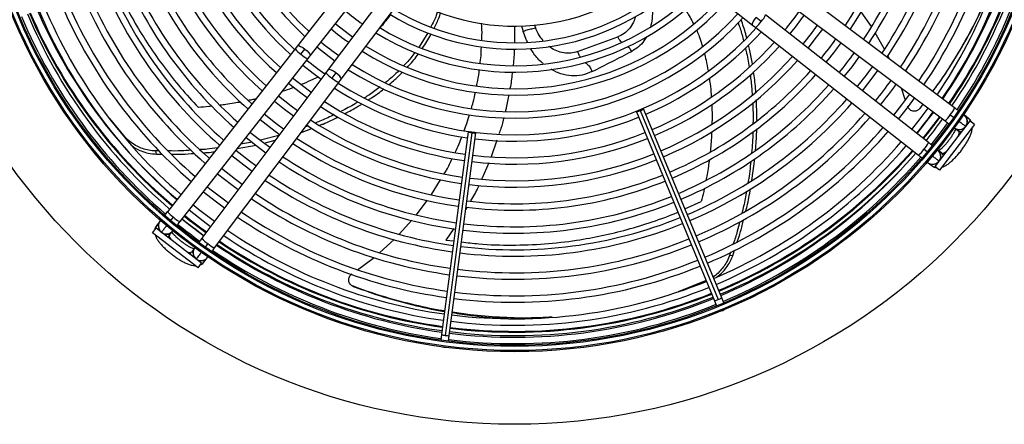
# Model space of a CAD drawing. Units: millimetres. Extents: x 5 to 414, y 3 to 291.
# Drawn here: x 210 to 239, y 228 to 240 of the extents above; entities that cross this region are included whole.
import ezdxf

# ---------------------------------------------------------------- set-up
doc = ezdxf.new("R2010")
doc.units = ezdxf.units.MM

msp = doc.modelspace()

# ---------------------------------------------------------------- linework, layer by layer
at = {"color": 7, "linetype": 'Continuous', "lineweight": 25}
for p, q in [((220.929, 242.364), (218.349, 239.075)), ((228.263, 242.256), (231.551, 239.676)), ((218.716, 238.787), (221.297, 242.075)), ((221.75, 241.728), (219.241, 238.384)), ((219.614, 238.104), (222.123, 241.448)), ((237.411, 237.272), (232.613, 240.872)), ((232.333, 240.499), (237.131, 236.899)), ((231.798, 239.779), (231.651, 239.894)), ((236.649, 236.27), (231.929, 239.972)), ((234.995, 239.632), (234.695, 240.06)), ((231.551, 239.676), (231.641, 239.605)), ((231.641, 239.605), (236.36, 235.903)), ((222.132, 239.446), (221.876, 239.04)), ((226.468, 238.905), (227.637, 239.33)), ((235.378, 238.976), (235.107, 239.453)), ((218.349, 239.075), (218.279, 238.985)), ((218.279, 238.985), (214.576, 234.266)), ((218.452, 238.828), (218.568, 238.975)), ((218.646, 238.697), (218.716, 238.787)), ((235.521, 238.69), (235.475, 238.795)), ((214.943, 233.978), (218.646, 238.697)), ((219.172, 238.293), (215.572, 233.495)), ((219.241, 238.384), (219.172, 238.293)), ((219.462, 238.289), (219.349, 238.14)), ((215.946, 233.215), (219.546, 238.013)), ((219.546, 238.013), (219.614, 238.104)), ((235.977, 237.521), (235.87, 237.845)), ((236.49, 237.38), (236.394, 237.25)), ((236.415, 237.273), (236.493, 237.377)), ((228.179, 237.16), (230.445, 231.688)), ((228.287, 237.196), (230.553, 231.725)), ((230.655, 231.775), (228.388, 237.247)), ((236.415, 237.273), (236.394, 237.25)), ((237.284, 237.076), (237.392, 236.995)), ((237.812, 236.971), (237.694, 237.06)), ((213.365, 236.417), (212.904, 236.968)), ((218.66, 236.757), (218.58, 236.726)), ((237.851, 236.897), (236.836, 235.575)), ((237.983, 236.796), (236.968, 235.474)), ((237.719, 236.749), (237.731, 236.741)), ((237.722, 236.747), (237.754, 236.779)), ((237.983, 236.796), (237.851, 236.897)), ((217.807, 236.473), (217.275, 236.336)), ((223.298, 236.577), (222.525, 230.705)), ((223.409, 236.554), (222.636, 230.682)), ((222.75, 230.675), (223.523, 236.547)), ((237.414, 236.687), (237.532, 236.598)), ((216.605, 236.096), (217.151, 236.199)), ((217.041, 236.285), (216.702, 236.22)), ((217.386, 236.255), (217.704, 236.336)), ((214.335, 236.026), (214.244, 236.026)), ((214.265, 235.935), (214.244, 236.026)), ((214.265, 235.935), (214.427, 235.935)), ((236.623, 235.993), (236.517, 236.076)), ((237.043, 235.961), (236.927, 236.052)), ((231.533, 235.174), (231.612, 235.796)), ((236.639, 235.684), (236.755, 235.593)), ((236.968, 235.474), (236.836, 235.575)), ((222.241, 234.763), (222.501, 235.19)), ((221.796, 234.17), (222.117, 234.598)), ((214.358, 233.988), (214.267, 233.871)), ((214.667, 234.003), (214.75, 234.109)), ((221.304, 233.619), (221.669, 234.019)), ((214.147, 233.658), (214.249, 233.79)), ((215.469, 232.643), (214.147, 233.658)), ((215.571, 232.775), (214.249, 233.79)), ((214.634, 233.583), (214.725, 233.699)), ((215.749, 233.342), (215.669, 233.235)), ((220.738, 233.087), (221.154, 233.461)), ((215.36, 233.212), (215.272, 233.094)), ((230.913, 233.096), (230.881, 232.999)), ((230.974, 232.991), (231.027, 233.152)), ((215.423, 232.907), (215.414, 232.896)), ((215.42, 232.904), (215.452, 232.872)), ((215.469, 232.643), (215.571, 232.775)), ((215.645, 232.814), (215.733, 232.932)), ((220.092, 232.584), (220.577, 232.942)), ((230.974, 232.99), (230.881, 232.999)), ((230.205, 232.27), (229.393, 231.943)), ((219.992, 232.091), (219.963, 232.105)), ((230.445, 231.688), (230.507, 231.539)), ((230.717, 231.626), (230.655, 231.775)), ((230.648, 231.395), (230.686, 231.404)), ((230.686, 231.404), (230.719, 231.425)), ((222.525, 230.705), (222.504, 230.545)), ((222.729, 230.515), (222.75, 230.675)), ((222.554, 230.35), (222.591, 230.338)), ((222.591, 230.338), (222.63, 230.34))]:
    msp.add_line(p, q, dxfattribs=at)
at = {"color": 8, "linetype": 'Continuous', "lineweight": 25}
for p, q in [((224.648, 239.648), (224.649, 239.173)), ((224.843, 239.651), (224.896, 239.488)), ((225.227, 239.669), (225.253, 239.598)), ((220.634, 239.459), (220.61, 239.431)), ((219.196, 238.302), (219.138, 238.27)), ((213.371, 236.373), (213.365, 236.417)), ((224.133, 236.335), (223.969, 235.853)), ((237.091, 235.907), (237.041, 235.962)), ((223.898, 235.68), (223.694, 235.216)), ((229.589, 234.348), (230.063, 234.559)), ((223.272, 234.399), (223.23, 234.323)), ((222.883, 233.782), (222.656, 233.444)), ((222.656, 233.444), (222.882, 233.418))]:
    msp.add_line(p, q, dxfattribs=at)
at = {"color": 8, "linetype": 'Continuous', "lineweight": 25, "flags": 128}
for points in [[(231.552, 239.676), (231.546, 239.685), (231.548, 239.718), (231.569, 239.768), (231.604, 239.829), (231.651, 239.894)], [(218.349, 239.075), (218.358, 239.08), (218.391, 239.078), (218.442, 239.057), (218.503, 239.022), (218.568, 238.975)], [(218.568, 238.975), (218.628, 238.923), (218.678, 238.872), (218.709, 238.828), (218.72, 238.797), (218.716, 238.787)], [(219.462, 238.289), (219.396, 238.335), (219.334, 238.369), (219.283, 238.388), (219.25, 238.39), (219.241, 238.384)], [(219.614, 238.104), (219.617, 238.114), (219.606, 238.146), (219.574, 238.189), (219.523, 238.239), (219.462, 238.289)], [(236.794, 237.152), (236.645, 236.953), (236.313, 236.533)], [(236.971, 237.019), (236.674, 236.631), (236.486, 236.397)], [(237.518, 236.464), (237.524, 236.477), (237.541, 236.534), (237.543, 236.575), (237.53, 236.599)], [(237.596, 236.565), (237.568, 236.576), (237.53, 236.599)], [(237.041, 235.962), (237.068, 235.956), (237.107, 235.969), (237.157, 236), (237.169, 236.009)], [(214.581, 233.535), (214.605, 233.553), (214.636, 233.585)], [(214.636, 233.585), (214.629, 233.559), (214.642, 233.519), (214.673, 233.469), (214.682, 233.457)], [(215.137, 233.108), (215.151, 233.103), (215.207, 233.086), (215.249, 233.083), (215.273, 233.096)], [(215.238, 233.03), (215.25, 233.058), (215.273, 233.096)]]:
    msp.add_lwpolyline(points, dxfattribs=at)
at = {"color": 7, "linetype": 'Continuous', "lineweight": 25, "flags": 128}
for points in [[(219.947, 239.324), (219.604, 239.58), (219.442, 239.712)], [(233.16, 239.007), (233.407, 239.319), (233.585, 239.56)], [(218.915, 239.04), (219.269, 238.762), (219.434, 238.642)], [(234.209, 238.184), (234.435, 238.468), (234.651, 238.76)], [(218.503, 238.515), (218.802, 238.279), (219.034, 238.108)], [(234.734, 237.772), (235.045, 238.17), (235.185, 238.359)], [(218.092, 237.991), (218.446, 237.713), (218.634, 237.575)], [(218.746, 237.724), (218.57, 237.853), (218.207, 238.138)], [(218.346, 237.191), (218.167, 237.322), (217.796, 237.613)], [(236.102, 237.671), (235.873, 237.364), (235.636, 237.064)], [(217.68, 237.466), (217.973, 237.234), (218.233, 237.042)], [(235.783, 236.949), (236.073, 237.318), (236.251, 237.559)], [(217.945, 236.658), (217.765, 236.79), (217.384, 237.088)], [(228.281, 237.211), (228.241, 237.194), (228.208, 237.178), (228.186, 237.166), (228.179, 237.16), (228.188, 237.161), (228.212, 237.168), (228.246, 237.18), (228.287, 237.196)], [(228.287, 237.196), (228.327, 237.213), (228.36, 237.229), (228.382, 237.241), (228.388, 237.247), (228.379, 237.246), (228.356, 237.239), (228.321, 237.227), (228.281, 237.211)], [(236.635, 237.271), (236.402, 236.959), (236.161, 236.653)], [(217.269, 236.941), (217.619, 236.666), (217.833, 236.508)], [(236.727, 236.208), (237.054, 236.626), (237.211, 236.839)], [(217.545, 236.124), (217.362, 236.259), (216.972, 236.564)], [(223.411, 236.57), (223.368, 236.575), (223.332, 236.578), (223.307, 236.579), (223.298, 236.577), (223.306, 236.573), (223.33, 236.567), (223.367, 236.56), (223.409, 236.554)], [(223.409, 236.554), (223.453, 236.549), (223.489, 236.546), (223.514, 236.545), (223.523, 236.547), (223.515, 236.551), (223.491, 236.557), (223.454, 236.564), (223.411, 236.57)], [(216.857, 236.417), (217.142, 236.192), (217.433, 235.975)], [(216.446, 235.892), (216.79, 235.622), (217.033, 235.442)], [(217.145, 235.591), (216.959, 235.728), (216.561, 236.039)], [(216.034, 235.368), (216.441, 235.05), (216.633, 234.908)], [(216.745, 235.058), (216.555, 235.197), (216.149, 235.515)], [(215.622, 234.843), (215.958, 234.579), (216.233, 234.375)], [(215.211, 234.319), (215.61, 234.006), (215.832, 233.842)], [(215.624, 233.564), (215.189, 233.893), (214.997, 234.046)]]:
    msp.add_lwpolyline(points, dxfattribs=at)
at = {"color": 7, "linetype": 'Continuous', "lineweight": 25}
for centre, radius in [((224.65, 246.11), 18.003), ((224.65, 245.976), 15.767), ((224.65, 245.976), 15.733), ((224.65, 245.976), 15.613), ((224.65, 245.976), 15.58)]:
    msp.add_circle(centre, radius, dxfattribs=at)
for centre, radius, start, end in [((224.65, 245.976), 9.48, 147.3331, 227.6669), ((224.65, 245.976), 9, 147.5584, 227.4416), ((224.65, 245.976), 8.813, 147.6527, 227.3473), ((224.65, 245.976), 11.48, 326.5974, 351.9344), ((224.65, 245.976), 11.667, 326.5416, 351.9434), ((224.65, 245.976), 12.147, 326.4061, 351.9654), ((224.65, 245.976), 12.333, 326.3563, 351.9735), ((224.65, 245.976), 12.813, 326.2348, 351.9932), ((224.65, 245.976), 13, 326.1899, 352.0005), ((224.65, 245.976), 13.48, 326.0804, 352.0183), ((224.65, 245.976), 13.667, 326.0399, 352.0249), ((224.65, 245.976), 14.147, 325.9406, 352.041), ((224.65, 245.976), 14.333, 325.9038, 352.047), ((224.65, 245.976), 14.813, 325.8134, 352.0616), ((224.65, 246.11), 15.067, 325.362, 351.5663), ((224.65, 245.976), 15, 325.7798, 352.0671), ((224.65, 246.11), 15.335, 325.3227, 351.5826), ((224.65, 245.976), 15.347, 325.7196, 352.0769), ((224.65, 245.976), 15.533, 325.6889, 352.082), ((224.65, 245.976), 9.667, 203.1718, 227.7485), ((224.65, 245.976), 10.333, 203.1284, 228.0157), ((224.65, 245.976), 10.147, 203.14, 227.9444), ((224.65, 245.976), 11, 203.0903, 228.2505), ((224.65, 245.976), 10.813, 203.1005, 228.1877), ((224.65, 245.976), 11.667, 203.0566, 228.4584), ((224.65, 245.976), 11.48, 203.0656, 228.4026), ((224.65, 245.976), 6.333, 239.4354, 315.5646), ((224.65, 245.976), 12.333, 203.0265, 228.6437), ((224.65, 245.976), 12.147, 203.0346, 228.5939), ((224.65, 245.976), 7, 238.8314, 316.1686), ((224.65, 245.976), 6.813, 238.9886, 316.0114), ((224.65, 245.976), 13, 202.9995, 228.8101), ((224.65, 245.976), 12.813, 203.0068, 228.7652), ((224.65, 245.976), 7.48, 238.4636, 316.5364), ((224.65, 245.976), 14.147, 202.959, 229.0594), ((224.65, 245.976), 13.667, 202.9751, 228.9601), ((224.65, 245.976), 13.48, 202.9817, 228.9196), ((224.65, 245.976), 7.667, 238.333, 316.667), ((224.65, 245.976), 14.813, 202.9384, 229.1866), ((224.65, 245.976), 14.333, 202.953, 229.0962), ((224.65, 245.976), 8.333, 237.9146, 317.0854), ((224.65, 245.976), 8.147, 238.0248, 316.9752), ((224.65, 245.976), 15.533, 202.918, 229.3103), ((224.65, 245.976), 15.347, 202.9231, 229.2804), ((224.65, 246.11), 15.335, 203.3837, 229.5863), ((224.65, 245.976), 15, 202.9329, 229.2202), ((224.65, 245.976), 7.667, 230.1615, 234.8385), ((224.65, 245.976), 9, 237.5584, 317.4416), ((224.65, 245.976), 8.813, 237.6527, 317.3473), ((224.65, 245.976), 10.147, 320.5826, 324.4174), ((224.65, 245.976), 10.333, 320.6061, 324.3939), ((224.65, 245.976), 10.813, 320.6628, 324.3372), ((224.65, 245.976), 8.333, 230.2994, 234.7006), ((224.65, 245.976), 9.48, 237.3331, 317.6669), ((224.65, 245.976), 9.667, 293.1718, 317.7485), ((224.65, 245.976), 8.813, 230.3857, 234.6143), ((224.65, 245.976), 10.147, 293.14, 317.9444), ((224.65, 245.976), 10.333, 293.1284, 318.0157), ((224.65, 245.976), 11.48, 320.7338, 324.2662), ((224.65, 245.976), 11.667, 320.7522, 324.2478), ((224.65, 245.976), 10.813, 293.1005, 318.1877), ((224.65, 245.976), 12.147, 320.7969, 324.2031), ((224.65, 245.976), 9.48, 230.4911, 234.5089), ((224.65, 245.976), 11, 293.0903, 318.2505), ((224.65, 245.976), 12.813, 320.8535, 324.1465), ((224.65, 245.976), 11.48, 293.0656, 318.4026), ((224.65, 245.976), 11.667, 293.0566, 318.4584), ((224.65, 245.976), 12.147, 293.0346, 318.5939), ((224.65, 245.976), 13.48, 320.9044, 324.0956), ((224.65, 245.976), 13.667, 320.9178, 324.0822), ((224.65, 245.976), 9.667, 237.2515, 261.8282), ((224.65, 245.976), 12.333, 293.0265, 318.6437), ((224.65, 245.976), 10.147, 237.0556, 261.86), ((224.65, 245.976), 12.813, 293.0068, 318.7652), ((224.65, 245.976), 13, 292.9995, 318.8101), ((224.65, 245.976), 10.333, 236.9843, 261.8716), ((224.65, 245.976), 13.48, 292.9817, 318.9196), ((224.65, 245.976), 15, 321.0037, 323.9963), ((237.544, 236.881), 0.233, 334.0491, 58.3471), ((224.65, 245.976), 11, 236.7495, 261.9097), ((224.65, 245.976), 10.813, 236.8123, 261.8995), ((224.65, 245.976), 9.667, 263.1718, 291.8282), ((224.65, 245.976), 13.667, 292.9751, 318.9601), ((224.65, 246.11), 15.335, 320.6309, 323.5786), ((224.65, 245.976), 15.347, 321.0236, 323.9764), ((237.68, 236.795), 0.22, 19.7248, 53.0187), ((224.65, 245.976), 10.147, 263.14, 291.86), ((224.65, 245.976), 14.147, 292.959, 319.0594), ((224.65, 245.976), 14.333, 292.953, 319.0962), ((237.544, 236.881), 0.233, 231.2534, 323.1161), ((224.65, 245.976), 11.667, 236.5416, 261.9434), ((224.65, 245.976), 11.48, 236.5974, 261.9344), ((224.65, 245.976), 10.333, 263.1284, 291.8716), ((224.65, 245.976), 14.813, 292.9384, 319.1866), ((224.65, 245.976), 15, 292.9329, 319.2202), ((224.65, 245.976), 10.813, 263.1005, 291.8995), ((224.65, 246.11), 15.335, 292.7328, 318.8861), ((224.65, 246.11), 15.435, 292.7313, 318.9055), ((224.65, 245.976), 15.347, 292.9231, 319.2804), ((236.773, 235.876), 0.233, 321.8839, 53.7466), ((224.65, 245.976), 12.333, 236.3563, 261.9735), ((224.65, 245.976), 12.147, 236.4061, 261.9654), ((224.65, 245.976), 11, 263.0903, 291.9097), ((224.65, 245.976), 15.533, 292.918, 319.3097), ((236.773, 235.876), 0.233, 226.6529, 321.8839), ((224.65, 245.976), 12.813, 236.2348, 261.9932), ((224.65, 245.976), 11.48, 263.0656, 291.9344), ((224.65, 245.976), 13, 236.1899, 262.0005), ((224.65, 245.976), 11.667, 263.0566, 291.9434), ((224.65, 245.976), 14.147, 230.9506, 234.0494), ((224.65, 245.976), 13.48, 236.0804, 262.0183), ((224.65, 245.976), 14.813, 230.9926, 234.0074), ((224.65, 245.976), 13.667, 236.0399, 262.0249), ((224.65, 245.976), 12.333, 263.0265, 291.9735), ((224.65, 245.976), 12.147, 263.0346, 291.9654), ((224.65, 245.976), 14.147, 235.9406, 262.041), ((214.549, 233.853), 0.233, 136.6529, 231.8839), ((224.65, 245.976), 15.533, 231.033, 233.9669), ((224.65, 246.11), 15.435, 231.334, 234.2686), ((224.65, 246.11), 15.335, 231.3305, 234.2761), ((224.65, 245.976), 14.333, 235.9038, 262.047), ((224.65, 245.976), 13, 262.9995, 292.0005), ((224.65, 245.976), 12.813, 263.0068, 291.9932), ((214.549, 233.853), 0.233, 231.8839, 323.7466), ((224.65, 245.976), 14.813, 235.8134, 262.0616), ((224.65, 246.11), 15.335, 236.0208, 262.1416), ((224.65, 245.976), 15, 235.7798, 262.0671), ((224.65, 245.976), 13.48, 262.9817, 292.0183), ((215.554, 233.082), 0.233, 141.2534, 233.1161), ((224.65, 245.976), 15.533, 235.689, 262.082), ((224.65, 245.976), 15.347, 235.7196, 262.0769), ((224.65, 246.11), 15.435, 236.002, 262.1439), ((224.65, 245.976), 13.667, 262.9751, 292.0249), ((215.554, 233.082), 0.233, 244.0488, 328.3471), ((224.65, 245.976), 14.147, 262.959, 292.041), ((224.65, 245.976), 14.333, 262.953, 292.047), ((224.65, 245.976), 14.813, 262.9384, 292.0616), ((224.65, 245.976), 15, 262.9329, 292.0671), ((224.65, 245.976), 15.347, 262.9231, 292.0769), ((224.65, 246.11), 15.435, 262.9853, 291.8899), ((224.65, 246.11), 15.335, 262.9885, 291.8859), ((224.65, 245.976), 15.533, 262.918, 292.082)]:
    msp.add_arc(centre, radius, start, end, dxfattribs=at)
at = {"color": 8, "linetype": 'Continuous', "lineweight": 25}
for centre, radius, start, end in [((224.65, 246.11), 15.091, 325.3585, 351.5677), ((224.65, 246.11), 15.311, 325.3261, 351.5812), ((224.65, 246.11), 15.311, 203.3851, 229.5827), ((224.65, 246.11), 15.091, 203.398, 229.549), ((231.3, 240.257), 0.691, 316.128, 335.6229), ((231.119, 240.236), 0.819, 309.6608, 326.086), ((218.909, 239.508), 0.819, 219.6608, 236.086), ((218.931, 239.326), 0.691, 226.128, 245.6229), ((219.706, 238.731), 0.691, 219.3771, 238.872), ((219.887, 238.757), 0.819, 228.914, 245.3392), ((236.692, 237.433), 0.691, 309.385, 328.867), ((236.661, 237.618), 0.826, 318.9629, 335.2494), ((237.551, 236.88), 0.231, 333.1737, 34.3977), ((237.547, 236.873), 0.23, 246.0053, 311.845), ((236.019, 236.555), 0.691, 316.133, 335.615), ((224.65, 246.11), 15.311, 292.7332, 318.8814), ((235.833, 236.537), 0.826, 309.7506, 326.0371), ((236.784, 235.875), 0.227, 332.7979, 51.2213), ((236.776, 235.869), 0.231, 250.6023, 311.8263), ((236.89, 235.767), 0.22, 231.9598, 265.2967), ((215.211, 234.794), 0.826, 219.7506, 236.0371), ((214.542, 233.851), 0.231, 160.6023, 221.8263), ((215.229, 234.607), 0.691, 226.133, 245.615), ((224.65, 246.11), 15.311, 231.3296, 234.2779), ((214.44, 233.736), 0.22, 141.9813, 175.2752), ((214.548, 233.842), 0.227, 242.7979, 321.2213), ((216.107, 233.934), 0.691, 219.385, 238.867), ((216.291, 233.965), 0.826, 228.9629, 245.2494), ((224.65, 246.11), 15.311, 236.0254, 262.141), ((215.543, 233.078), 0.227, 143.7787, 222.2021), ((215.553, 233.075), 0.231, 243.1737, 304.3977), ((215.469, 232.947), 0.22, 289.7248, 323.0187), ((224.65, 246.11), 15.311, 262.9892, 291.885), ((230.369, 232.094), 0.413, 280.6054, 296.414), ((230.422, 232.116), 0.413, 288.586, 304.3946), ((222.662, 231.095), 0.413, 250.6054, 266.414), ((222.718, 231.087), 0.413, 258.586, 274.3946)]:
    msp.add_arc(centre, radius, start, end, dxfattribs=at)
at = {"color": 7, "linetype": 'Continuous', "lineweight": 25}
for points, knots in [([(239.044, 242.518), (238.979, 242.281), (238.843, 241.779), (238.569, 241.011), (238.236, 240.224), (237.853, 239.451), (237.415, 238.696), (237.053, 238.129), (236.822, 237.823), (236.77, 237.754)], [0, 0, 0, 0, 0.147003, 0.310985, 0.472782, 0.633814, 0.793892, 0.953371, 1, 1, 1, 1]), ([(236.773, 237.751), (236.832, 237.83), (237.073, 238.147), (237.444, 238.727), (237.886, 239.486), (238.272, 240.264), (238.597, 241.017), (238.765, 241.51), (238.843, 241.738)], [0, 0, 0, 0, 0.063237, 0.254069, 0.445662, 0.638447, 0.832206, 1, 1, 1, 1]), ([(222.411, 240.056), (222.4, 240.022), (222.352, 239.872), (222.276, 239.73), (222.218, 239.62)], [0, 0, 0, 0, 0.228763, 1, 1, 1, 1]), ([(222.311, 239.588), (222.364, 239.688), (222.439, 239.828), (222.486, 239.977), (222.5, 240.02)], [0, 0, 0, 0, 0.708001, 1, 1, 1, 1]), ([(223.694, 239.236), (223.697, 239.28), (223.708, 239.443), (223.698, 239.607), (223.691, 239.727)], [0, 0, 0, 0, 0.269377, 1, 1, 1, 1]), ([(231.13, 239.744), (231.171, 239.626), (231.232, 239.452), (231.275, 239.272), (231.289, 239.214)], [0, 0, 0, 0, 0.672408, 1, 1, 1, 1]), ([(231.38, 239.304), (231.37, 239.342), (231.326, 239.52), (231.265, 239.693), (231.217, 239.829)], [0, 0, 0, 0, 0.213653, 1, 1, 1, 1]), ([(221.973, 239.004), (222.063, 239.13), (222.157, 239.263), (222.225, 239.407), (222.229, 239.415)], [0, 0, 0, 0, 0.9482094, 1, 1, 1, 1]), ([(224.896, 239.488), (224.904, 239.492), (224.92, 239.499), (224.949, 239.513), (225, 239.535), (225.049, 239.546), (225.102, 239.556), (225.171, 239.573), (225.225, 239.589), (225.253, 239.598)], [0, 0, 0, 0, 0.038429, 0.074743, 0.159014, 0.399546, 0.692074, 0.843401, 1, 1, 1, 1]), ([(223.649, 238.575), (223.655, 238.621), (223.678, 238.776), (223.682, 238.932), (223.684, 239.043)], [0, 0, 0, 0, 0.29112, 1, 1, 1, 1]), ([(231.544, 238.547), (231.523, 238.68), (231.493, 238.864), (231.446, 239.044), (231.432, 239.095)], [0, 0, 0, 0, 0.717482, 1, 1, 1, 1]), ([(221.754, 238.88), (221.679, 238.777), (221.581, 238.645), (221.461, 238.528), (221.434, 238.502)], [0, 0, 0, 0, 0.771093, 1, 1, 1, 1]), ([(221.541, 238.459), (221.555, 238.473), (221.674, 238.59), (221.771, 238.724), (221.856, 238.841)], [0, 0, 0, 0, 0.122585, 1, 1, 1, 1]), ([(226.89, 238.324), (227.088, 238.424), (227.484, 238.624), (227.858, 238.816), (228.045, 238.912)], [0, 0, 0, 0, 0.500078, 1, 1, 1, 1]), ([(231.34, 239.011), (231.348, 238.98), (231.395, 238.798), (231.424, 238.612), (231.448, 238.458)], [0, 0, 0, 0, 0.169674, 1, 1, 1, 1]), ([(221.291, 238.359), (221.232, 238.298), (221.112, 238.173), (220.975, 238.064), (220.906, 238.009)], [0, 0, 0, 0, 0.492678, 1, 1, 1, 1]), ([(221.016, 237.96), (221.07, 238.003), (221.204, 238.112), (221.322, 238.236), (221.393, 238.311)], [0, 0, 0, 0, 0.4007, 1, 1, 1, 1]), ([(223.548, 237.911), (223.56, 237.963), (223.595, 238.12), (223.612, 238.28), (223.624, 238.388)], [0, 0, 0, 0, 0.3286, 1, 1, 1, 1]), ([(231.479, 238.235), (231.497, 238.102), (231.525, 237.908), (231.534, 237.712), (231.537, 237.651)], [0, 0, 0, 0, 0.684887, 1, 1, 1, 1]), ([(231.643, 237.734), (231.641, 237.773), (231.631, 237.969), (231.602, 238.165), (231.58, 238.321)], [0, 0, 0, 0, 0.197862, 1, 1, 1, 1]), ([(220.745, 237.88), (220.643, 237.803), (220.498, 237.692), (220.341, 237.596), (220.294, 237.567)], [0, 0, 0, 0, 0.69926, 1, 1, 1, 1]), ([(220.41, 237.51), (220.438, 237.528), (220.593, 237.624), (220.743, 237.731), (220.857, 237.827), (220.857, 237.827)], [0, 0, 0, 0, 0.180148, 0.998376, 1, 1, 1, 1]), ([(223.394, 237.26), (223.412, 237.319), (223.461, 237.474), (223.491, 237.633), (223.51, 237.733)], [0, 0, 0, 0, 0.378628, 1, 1, 1, 1]), ([(220.103, 237.447), (220.076, 237.43), (219.92, 237.33), (219.754, 237.246), (219.617, 237.177)], [0, 0, 0, 0, 0.170259, 1, 1, 1, 1]), ([(219.733, 237.114), (219.85, 237.174), (220.016, 237.259), (220.173, 237.36), (220.22, 237.39)], [0, 0, 0, 0, 0.702159, 1, 1, 1, 1]), ([(231.55, 237.425), (231.555, 237.358), (231.568, 237.156), (231.564, 236.953), (231.56, 236.817)], [0, 0, 0, 0, 0.327167, 1, 1, 1, 1]), ([(231.67, 236.905), (231.672, 237.016), (231.676, 237.217), (231.662, 237.419), (231.655, 237.51)], [0, 0, 0, 0, 0.548638, 1, 1, 1, 1]), ([(236.394, 237.25), (236.382, 237.238), (236.358, 237.212), (236.308, 237.186), (236.253, 237.175), (236.196, 237.179), (236.142, 237.199), (236.096, 237.232), (236.061, 237.275), (236.049, 237.309), (236.043, 237.325)], [0, 0, 0, 0, 0.117812, 0.246379, 0.37527, 0.503698, 0.631579, 0.75873, 0.884685, 1, 1, 1, 1]), ([(219.417, 237.08), (219.293, 237.019), (219.117, 236.933), (218.934, 236.863), (218.879, 236.843)], [0, 0, 0, 0, 0.699271, 1, 1, 1, 1]), ([(223.188, 236.621), (223.215, 236.689), (223.275, 236.839), (223.318, 236.996), (223.342, 237.083)], [0, 0, 0, 0, 0.445106, 1, 1, 1, 1]), ([(236.382, 237.237), (236.386, 237.241), (236.394, 237.249), (236.4, 237.256), (236.404, 237.26)], [0, 0, 0, 0, 0.499994, 1, 1, 1, 1]), ([(237.513, 237.195), (237.512, 237.196), (237.498, 237.207), (237.463, 237.233), (237.429, 237.259), (237.411, 237.272)], [0, 0, 0, 0, 0.038085, 0.498218, 1, 1, 1, 1]), ([(218.998, 236.771), (219.029, 236.783), (219.212, 236.853), (219.388, 236.94), (219.533, 237.012)], [0, 0, 0, 0, 0.171155, 1, 1, 1, 1]), ([(237.131, 236.899), (237.149, 236.885), (237.183, 236.86), (237.221, 236.831), (237.238, 236.819), (237.241, 236.816)], [0, 0, 0, 0, 0.457518, 0.877062, 1, 1, 1, 1]), ([(237.897, 236.862), (237.891, 236.875), (237.876, 236.909), (237.844, 236.946), (237.819, 236.966), (237.812, 236.971)], [0, 0, 0, 0, 0.318243, 0.824693, 1, 1, 1, 1]), ([(218.46, 236.565), (218.479, 236.572), (218.584, 236.604), (218.686, 236.647), (218.769, 236.682)], [0, 0, 0, 0, 0.187866, 1, 1, 1, 1]), ([(231.56, 236.586), (231.56, 236.58), (231.559, 236.375), (231.541, 236.172), (231.522, 235.974)], [0, 0, 0, 0, 0.026328, 1, 1, 1, 1]), ([(231.634, 236.05), (231.65, 236.225), (231.669, 236.431), (231.669, 236.639), (231.669, 236.67)], [0, 0, 0, 0, 0.849816, 1, 1, 1, 1]), ([(237.44, 236.667), (237.434, 236.652), (237.421, 236.62), (237.387, 236.556), (237.342, 236.481), (237.288, 236.398), (237.226, 236.315), (237.16, 236.234), (237.094, 236.159), (237.03, 236.096), (236.982, 236.053), (236.959, 236.037), (236.952, 236.031)], [0, 0, 0, 0, 0.080056, 0.180644, 0.286952, 0.396834, 0.508672, 0.621255, 0.733383, 0.843845, 0.951244, 1, 1, 1, 1]), ([(237.025, 235.548), (237.043, 235.553), (237.088, 235.567), (237.158, 235.605), (237.239, 235.66), (237.325, 235.733), (237.41, 235.815), (237.495, 235.907), (237.576, 236.004), (237.653, 236.106), (237.723, 236.209), (237.786, 236.313), (237.84, 236.414), (237.884, 236.515), (237.913, 236.609), (237.928, 236.677), (237.926, 236.714), (237.926, 236.721)], [0, 0, 0, 0, 0.0428063, 0.1072421, 0.1876273, 0.2593227, 0.3340663, 0.4061625, 0.4770054, 0.5473977, 0.6178833, 0.6888822, 0.7611278, 0.8358671, 0.9157293, 0.984456, 1, 1, 1, 1]), ([(214.244, 236.026), (214.174, 236.031), (214.04, 236.041), (213.858, 236.091), (213.686, 236.163), (213.514, 236.268), (213.417, 236.365), (213.365, 236.417)], [0, 0, 0, 0, 0.193935, 0.371153, 0.543886, 0.756463, 1, 1, 1, 1]), ([(222.92, 235.982), (222.962, 236.064), (223.038, 236.213), (223.095, 236.371), (223.12, 236.442)], [0, 0, 0, 0, 0.5498826, 1, 1, 1, 1]), ([(236.761, 236.181), (236.756, 236.185), (236.739, 236.199), (236.699, 236.23), (236.666, 236.256), (236.649, 236.27)], [0, 0, 0, 0, 0.1615606, 0.5626292, 1, 1, 1, 1]), ([(213.555, 236.173), (213.59, 236.148), (213.67, 236.091), (213.827, 236.019), (214.026, 235.955), (214.183, 235.942), (214.265, 235.935)], [0, 0, 0, 0, 0.1855269, 0.4187147, 0.6960333, 1, 1, 1, 1]), ([(215.268, 236.047), (215.172, 236.039), (214.951, 236.022), (214.732, 236.025), (214.608, 236.027)], [0, 0, 0, 0, 0.435198, 1, 1, 1, 1]), ([(214.702, 235.934), (214.803, 235.933), (215.021, 235.929), (215.24, 235.947), (215.358, 235.956)], [0, 0, 0, 0, 0.461721, 1, 1, 1, 1]), ([(216.029, 236.117), (215.928, 236.102), (215.762, 236.077), (215.595, 236.068), (215.528, 236.064)], [0, 0, 0, 0, 0.603099, 1, 1, 1, 1]), ([(215.631, 235.974), (215.672, 235.976), (215.776, 235.981), (215.879, 235.996), (215.941, 236.005)], [0, 0, 0, 0, 0.402153, 1, 1, 1, 1]), ([(236.36, 235.903), (236.378, 235.889), (236.412, 235.863), (236.443, 235.838), (236.457, 235.827)], [0, 0, 0, 0, 0.524088, 1, 1, 1, 1]), ([(222.609, 235.367), (222.631, 235.402), (222.72, 235.544), (222.787, 235.696), (222.837, 235.811)], [0, 0, 0, 0, 0.251759, 1, 1, 1, 1]), ([(231.497, 235.724), (231.479, 235.534), (231.459, 235.323), (231.419, 235.116), (231.415, 235.096)], [0, 0, 0, 0, 0.904285, 1, 1, 1, 1]), ([(236.755, 235.593), (236.775, 235.58), (236.816, 235.554), (236.863, 235.538), (236.885, 235.537), (236.886, 235.537)], [0, 0, 0, 0, 0.5032433, 0.9931545, 1, 1, 1, 1]), ([(231.372, 234.863), (231.348, 234.716), (231.312, 234.503), (231.258, 234.295), (231.241, 234.23)], [0, 0, 0, 0, 0.687378, 1, 1, 1, 1]), ([(231.358, 234.298), (231.369, 234.339), (231.424, 234.547), (231.46, 234.762), (231.488, 234.933)], [0, 0, 0, 0, 0.199462, 1, 1, 1, 1]), ([(214.576, 234.266), (214.562, 234.248), (214.536, 234.215), (214.512, 234.184), (214.501, 234.17)], [0, 0, 0, 0, 0.5300011, 1, 1, 1, 1]), ([(214.858, 233.868), (214.861, 233.872), (214.874, 233.889), (214.904, 233.927), (214.93, 233.96), (214.943, 233.978)], [0, 0, 0, 0, 0.131475, 0.546935, 1, 1, 1, 1]), ([(231.175, 233.97), (231.153, 233.879), (231.102, 233.666), (231.032, 233.459), (230.991, 233.34)], [0, 0, 0, 0, 0.423507, 1, 1, 1, 1]), ([(231.106, 233.394), (231.14, 233.494), (231.212, 233.705), (231.264, 233.924), (231.292, 234.039)], [0, 0, 0, 0, 0.470011, 1, 1, 1, 1]), ([(214.267, 233.871), (214.254, 233.851), (214.227, 233.811), (214.212, 233.763), (214.211, 233.741), (214.211, 233.741)], [0, 0, 0, 0, 0.5032433, 0.9931545, 1, 1, 1, 1]), ([(215.34, 233.186), (215.326, 233.192), (215.294, 233.206), (215.23, 233.239), (215.154, 233.284), (215.072, 233.338), (214.988, 233.4), (214.907, 233.466), (214.833, 233.533), (214.77, 233.596), (214.727, 233.644), (214.71, 233.667), (214.705, 233.674)], [0, 0, 0, 0, 0.080056, 0.180644, 0.286952, 0.396834, 0.508672, 0.621255, 0.733383, 0.843845, 0.951244, 1, 1, 1, 1]), ([(214.221, 233.601), (214.227, 233.583), (214.24, 233.538), (214.278, 233.468), (214.334, 233.388), (214.406, 233.301), (214.488, 233.216), (214.58, 233.131), (214.678, 233.05), (214.78, 232.974), (214.883, 232.903), (214.986, 232.84), (215.088, 232.786), (215.188, 232.742), (215.283, 232.713), (215.35, 232.699), (215.388, 232.7), (215.395, 232.7)], [0, 0, 0, 0, 0.042806, 0.107242, 0.187627, 0.259323, 0.334066, 0.406162, 0.477005, 0.547398, 0.617883, 0.688882, 0.761128, 0.835867, 0.915729, 0.984456, 1, 1, 1, 1]), ([(215.572, 233.495), (215.559, 233.477), (215.534, 233.444), (215.505, 233.406), (215.493, 233.39), (215.491, 233.387)], [0, 0, 0, 0, 0.468114, 0.897373, 1, 1, 1, 1]), ([(215.87, 233.114), (215.87, 233.115), (215.881, 233.128), (215.907, 233.164), (215.932, 233.197), (215.946, 233.215)], [0, 0, 0, 0, 0.028098, 0.493009, 1, 1, 1, 1]), ([(215.535, 232.729), (215.549, 232.735), (215.583, 232.75), (215.619, 232.782), (215.64, 232.808), (215.645, 232.814)], [0, 0, 0, 0, 0.318243, 0.824693, 1, 1, 1, 1]), ([(230.881, 232.999), (230.854, 232.934), (230.803, 232.81), (230.7, 232.652), (230.578, 232.512), (230.478, 232.419), (230.413, 232.383), (230.405, 232.379)], [0, 0, 0, 0, 0.245974, 0.470746, 0.689829, 0.959448, 1, 1, 1, 1]), ([(230.502, 232.368), (230.546, 232.4), (230.634, 232.465), (230.759, 232.599), (230.881, 232.769), (230.942, 232.914), (230.974, 232.99)], [0, 0, 0, 0, 0.222541, 0.445132, 0.709847, 1, 1, 1, 1]), ([(219.963, 232.105), (219.948, 232.112), (219.916, 232.127), (219.876, 232.166), (219.848, 232.215), (219.835, 232.271), (219.837, 232.328), (219.854, 232.382), (219.884, 232.429), (219.912, 232.451), (219.926, 232.462)], [0, 0, 0, 0, 0.117812, 0.2463791, 0.3752703, 0.5036982, 0.631579, 0.7587299, 0.8846848, 1, 1, 1, 1]), ([(219.947, 232.112), (219.952, 232.109), (219.962, 232.104), (219.971, 232.1), (219.975, 232.098)], [0, 0, 0, 0, 0.499994, 1, 1, 1, 1]), ([(222.615, 231.391), (222.579, 231.396), (222.259, 231.442), (221.653, 231.581), (220.803, 231.807), (220.243, 232.006), (219.963, 232.105)], [0, 0, 0, 0, 0.0417081, 0.3620995, 0.6812923, 1, 1, 1, 1]), ([(219.992, 232.091), (220.273, 231.991), (220.837, 231.791), (221.692, 231.564), (222.286, 231.426), (222.592, 231.38), (222.614, 231.377)], [0, 0, 0, 0, 0.324262, 0.649084, 0.975202, 1, 1, 1, 1]), ([(222.838, 231.344), (223.028, 231.313), (223.506, 231.238), (224.053, 231.186), (224.403, 231.178), (224.473, 231.176)], [0, 0, 0, 0, 0.345189, 0.868148, 1, 1, 1, 1]), ([(225.735, 231.21), (225.508, 231.199), (225.008, 231.174), (224.212, 231.2), (223.472, 231.257), (223.013, 231.33), (222.84, 231.357)], [0, 0, 0, 0, 0.242418, 0.53565, 0.824975, 1, 1, 1, 1])]:
    msp.add_open_spline(points, degree=3, knots=knots, dxfattribs=at)
at = {"color": 8, "linetype": 'Continuous', "lineweight": 25}
for points, knots in [([(212.999, 241.028), (213.094, 240.809), (213.293, 240.356), (213.647, 239.711), (214.042, 239.068), (214.482, 238.446), (214.961, 237.841), (215.302, 237.473), (215.475, 237.286)], [0, 0, 0, 0, 0.146712, 0.304539, 0.467625, 0.638345, 0.81631, 1, 1, 1, 1]), ([(228.628, 240.231), (228.63, 240.222), (228.65, 240.121), (228.643, 239.929), (228.628, 239.735), (228.595, 239.643), (228.591, 239.631)], [0, 0, 0, 0, 0.039929, 0.486972, 0.932908, 1, 1, 1, 1]), ([(221.062, 239.979), (221.058, 239.974), (220.981, 239.88), (220.878, 239.754), (220.779, 239.635), (220.752, 239.602)], [0, 0, 0, 0, 0.041397, 0.739615, 1, 1, 1, 1]), ([(228.154, 239.927), (228.137, 239.869), (228.096, 239.738), (227.982, 239.567), (227.827, 239.417), (227.7, 239.359), (227.637, 239.33)], [0, 0, 0, 0, 0.207869, 0.471929, 0.735944, 1, 1, 1, 1]), ([(229.596, 240.127), (229.605, 240.114), (229.645, 240.051), (229.715, 239.932), (229.788, 239.806), (229.826, 239.729), (229.836, 239.709)], [0, 0, 0, 0, 0.10071, 0.461769, 0.863132, 1, 1, 1, 1]), ([(225.021, 239.181), (225.005, 239.216), (224.96, 239.318), (224.921, 239.421), (224.896, 239.488)], [0, 0, 0, 0, 0.35028, 1, 1, 1, 1]), ([(225.474, 239.224), (225.433, 239.273), (225.341, 239.385), (225.285, 239.522), (225.253, 239.598)], [0, 0, 0, 0, 0.44292, 1, 1, 1, 1]), ([(227.75, 239.182), (227.744, 239.187), (227.7, 239.227), (227.666, 239.282), (227.637, 239.33)], [0, 0, 0, 0, 0.123343, 1, 1, 1, 1]), ([(228.469, 239.337), (228.447, 239.296), (228.385, 239.182), (228.243, 239.034), (228.111, 238.953), (228.045, 238.912)], [0, 0, 0, 0, 0.223161, 0.611964, 1, 1, 1, 1]), ([(229.922, 239.531), (229.933, 239.507), (229.967, 239.431), (230.029, 239.272), (230.072, 239.134), (230.098, 239.051)], [0, 0, 0, 0, 0.153709, 0.490396, 1, 1, 1, 1]), ([(226.468, 238.905), (226.404, 238.887), (226.276, 238.851), (226.07, 238.86), (225.87, 238.92), (225.725, 238.989), (225.658, 239.049), (225.647, 239.059)], [0, 0, 0, 0, 0.238158, 0.476322, 0.714485, 0.952649, 1, 1, 1, 1]), ([(228.045, 238.912), (228.024, 238.947), (227.994, 238.997), (227.943, 239.039), (227.924, 239.051), (227.919, 239.054)], [0, 0, 0, 0, 0.611309, 0.891581, 1, 1, 1, 1]), ([(224.638, 238.983), (224.633, 238.83), (224.627, 238.671), (224.607, 238.513), (224.606, 238.507)], [0, 0, 0, 0, 0.9666053, 1, 1, 1, 1]), ([(225.48, 238.553), (225.458, 238.571), (225.391, 238.627), (225.29, 238.736), (225.188, 238.865), (225.136, 238.959), (225.113, 239)], [0, 0, 0, 0, 0.152909, 0.459835, 0.767332, 1, 1, 1, 1]), ([(226.468, 238.905), (226.48, 238.874), (226.503, 238.818), (226.534, 238.766), (226.548, 238.742)], [0, 0, 0, 0, 0.539868, 1, 1, 1, 1]), ([(230.148, 238.864), (230.167, 238.794), (230.212, 238.624), (230.241, 238.451), (230.259, 238.348)], [0, 0, 0, 0, 0.407745, 1, 1, 1, 1]), ([(226.69, 238.59), (226.698, 238.584), (226.729, 238.558), (226.775, 238.525), (226.828, 238.467), (226.862, 238.398), (226.88, 238.35), (226.89, 238.324)], [0, 0, 0, 0, 0.094904, 0.390501, 0.590314, 0.773236, 1, 1, 1, 1]), ([(218.958, 238.177), (218.905, 238.151), (218.761, 238.08), (218.592, 238.004), (218.475, 237.958), (218.453, 237.95)], [0, 0, 0, 0, 0.319134, 0.869917, 1, 1, 1, 1]), ([(224.582, 238.321), (224.567, 238.178), (224.55, 238.015), (224.518, 237.854), (224.514, 237.834)], [0, 0, 0, 0, 0.873118, 1, 1, 1, 1]), ([(226.89, 238.324), (226.797, 238.286), (226.61, 238.21), (226.298, 238.194), (225.989, 238.247), (225.799, 238.345), (225.707, 238.392)], [0, 0, 0, 0, 0.252555, 0.507777, 0.763926, 1, 1, 1, 1]), ([(230.293, 238.14), (230.301, 238.084), (230.324, 237.927), (230.344, 237.743), (230.351, 237.615), (230.353, 237.588)], [0, 0, 0, 0, 0.30576, 0.855212, 1, 1, 1, 1]), ([(218.245, 237.868), (218.227, 237.861), (218.114, 237.816), (217.998, 237.779), (217.901, 237.748)], [0, 0, 0, 0, 0.1631692, 1, 1, 1, 1]), ([(224.479, 237.656), (224.458, 237.53), (224.43, 237.369), (224.388, 237.211), (224.379, 237.176)], [0, 0, 0, 0, 0.782043, 1, 1, 1, 1]), ([(215.865, 237.32), (215.835, 237.317), (215.705, 237.303), (215.575, 237.293), (215.475, 237.286)], [0, 0, 0, 0, 0.229219, 1, 1, 1, 1]), ([(216.706, 237.444), (216.641, 237.432), (216.497, 237.405), (216.298, 237.373), (216.163, 237.356), (216.109, 237.349)], [0, 0, 0, 0, 0.327116, 0.730209, 1, 1, 1, 1]), ([(217.142, 237.536), (217.102, 237.526), (217.032, 237.509), (216.961, 237.495), (216.93, 237.489)], [0, 0, 0, 0, 0.572035, 1, 1, 1, 1]), ([(230.365, 237.377), (230.366, 237.356), (230.375, 237.213), (230.377, 237.024), (230.372, 236.857), (230.371, 236.813)], [0, 0, 0, 0, 0.111585, 0.763578, 1, 1, 1, 1]), ([(224.332, 236.994), (224.307, 236.888), (224.269, 236.727), (224.214, 236.571), (224.195, 236.518)], [0, 0, 0, 0, 0.658042, 1, 1, 1, 1]), ([(237.526, 236.894), (237.537, 236.886), (237.595, 236.842), (237.661, 236.793), (237.712, 236.755), (237.717, 236.75), (237.719, 236.749)], [0, 0, 0, 0, 0.0998413, 0.5425674, 0.8910724, 1, 1, 1, 1]), ([(230.364, 236.579), (230.36, 236.503), (230.352, 236.342), (230.336, 236.151), (230.323, 236.036), (230.32, 236.005)], [0, 0, 0, 0, 0.396532, 0.836825, 1, 1, 1, 1]), ([(236.956, 235.732), (236.951, 235.736), (236.941, 235.744), (236.862, 235.806), (236.795, 235.859), (236.756, 235.889), (236.754, 235.89)], [0, 0, 0, 0, 0.354697, 0.709392, 0.9886, 1, 1, 1, 1]), ([(230.293, 235.775), (230.284, 235.711), (230.266, 235.566), (230.234, 235.366), (230.208, 235.232), (230.198, 235.176)], [0, 0, 0, 0, 0.319361, 0.721663, 1, 1, 1, 1]), ([(223.611, 235.029), (223.603, 235.01), (223.535, 234.854), (223.447, 234.707), (223.369, 234.577)], [0, 0, 0, 0, 0.1166636, 1, 1, 1, 1]), ([(230.153, 234.952), (230.146, 234.919), (230.119, 234.787), (230.087, 234.656), (230.063, 234.559)], [0, 0, 0, 0, 0.251988, 1, 1, 1, 1]), ([(223.108, 233.393), (223.275, 233.371), (223.765, 233.31), (224.572, 233.289), (225.522, 233.323), (226.395, 233.423), (227.192, 233.569), (227.926, 233.747), (228.651, 233.974), (229.14, 234.147), (229.375, 234.252), (229.382, 234.255)], [0, 0, 0, 0, 0.072579, 0.212471, 0.354476, 0.498278, 0.615513, 0.736655, 0.863468, 0.995662, 1, 1, 1, 1]), ([(214.405, 233.67), (214.409, 233.675), (214.417, 233.685), (214.48, 233.765), (214.532, 233.831), (214.562, 233.869), (214.562, 233.87)], [0, 0, 0, 0, 0.356308, 0.712615, 0.99309, 1, 1, 1, 1]), ([(215.567, 233.1), (215.559, 233.089), (215.515, 233.031), (215.467, 232.966), (215.428, 232.915), (215.424, 232.909), (215.423, 232.907)], [0, 0, 0, 0, 0.0985596, 0.541916, 0.8909172, 1, 1, 1, 1])]:
    msp.add_open_spline(points, degree=3, knots=knots, dxfattribs=at)

doc.saveas('drawing.dxf')
